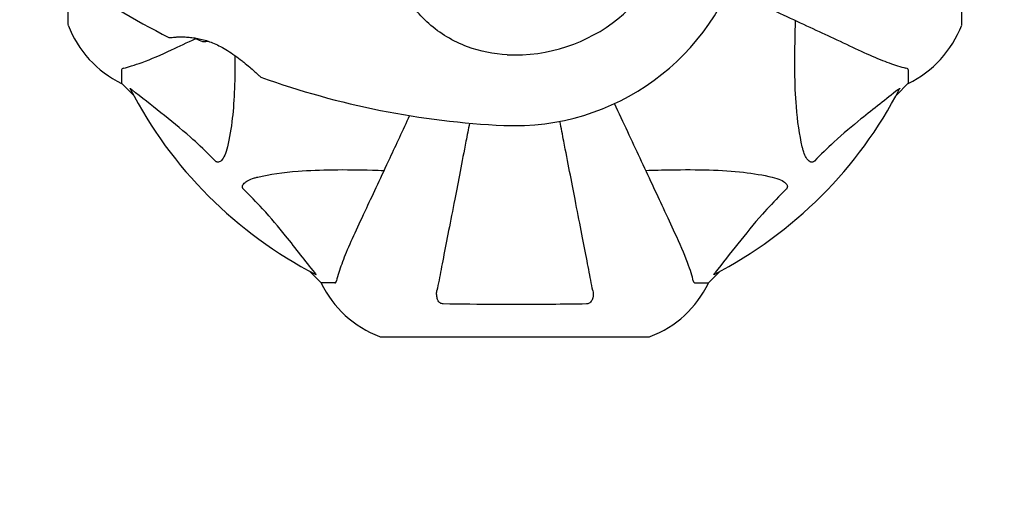
# Model space of a CAD drawing. Units: millimetres. Extents: x 10879 to 26328, y 1472 to 18987.
# Drawn here: x 17694 to 17925, y 12141 to 12255 of the extents above; entities that cross this region are included whole.
import ezdxf

# ---------------------------------------------------------------- set-up
doc = ezdxf.new("R2010")
doc.units = ezdxf.units.MM
doc.header["$LTSCALE"] = 100
doc.layers.add('Widoczne (ISO)', color=7, linetype='Continuous', lineweight=25)
doc.layers.add('Wymiar (ISO)', color=116, linetype='Continuous', lineweight=18)
doc.styles.add('Tekst etykiety (ISO)', font='tahoma.ttf')
doc.dimstyles.new('Domyślne (ISO)', dxfattribs={"dimscale": 100, "dimtxt": 3.5, "dimasz": 2.5, "dimexe": 3.175, "dimexo": 0, "dimgap": 0.762, "dimtad": 1, "dimtoh": 1, "dimdec": 0, "dimrnd": 1e-08, "dimzin": 0, "dimtxsty": 'Tekst etykiety (ISO)', "dimcen": 0.09, "dimdle": 10, "dimclrd": 256, "dimclre": 256, "dimclrt": 256, "dimadec": 0, "dimazin": 0, "dimtfac": 0.714286, "dimtdec": 0, "dimtmove": 0, "dimatfit": 3, "dimfxl": 0, "dimtolj": 1, "dimtzin": 0, "dimlwd": -1, "dimlwe": -1, "dimarcsym": 0})

# ---------------------------------------------------------------- blocks, each defined once
blk = doc.blocks.new('*D5')
at = {"layer": 'Defpoints', "color": 0}
for p in [(24769.64, 18547.44), (24769.64, 9370.08), (12326.04, 9318.9)]:
    blk.add_point(p, dxfattribs=at)
at = {"layer": 'Wymiar (ISO)'}
for p, q in [((12326.04, 9318.9), (12326.04, 18864.94)), ((24769.64, 9370.08), (24769.64, 18864.94)), ((12576.04, 18547.44), (24519.64, 18547.44))]:
    blk.add_line(p, q, dxfattribs=at)
for points in [[(12576.04, 18589.1), (12576.04, 18505.77), (12326.04, 18547.44)], [(24519.64, 18589.1), (24519.64, 18505.77), (24769.64, 18547.44)]]:
    blk.add_solid(points, dxfattribs=at)
at = {"layer": 'Wymiar (ISO)', "insert": (18547.84, 18980.92), "char_height": 350, "attachment_point": 2, "style": 'Tekst etykiety (ISO)'}
blk.add_mtext('\\A1;12444', dxfattribs=at)
blk = doc.blocks.new('*D6')
at = {"layer": 'Defpoints', "color": 0}
for p in [(17575.34, 15751.76), (17815.34, 8339.27), (26010.34, 8339.27)]:
    blk.add_point(p, dxfattribs=at)
at = {"layer": 'Wymiar (ISO)'}
for p, q in [((17575.34, 15751.76), (26327.84, 15751.76)), ((26010.34, 15501.76), (26010.34, 8589.27)), ((17815.34, 8339.27), (26327.84, 8339.27))]:
    blk.add_line(p, q, dxfattribs=at)
for points in [[(25968.67, 15501.76), (26052.01, 15501.76), (26010.34, 15751.76)], [(25968.67, 8589.27), (26052.01, 8589.27), (26010.34, 8339.27)]]:
    blk.add_solid(points, dxfattribs=at)
at = {"layer": 'Wymiar (ISO)', "insert": (25576.85, 12045.52), "char_height": 350, "attachment_point": 2, "rotation": 90, "style": 'Tekst etykiety (ISO)'}
blk.add_mtext('\\A1;7412', dxfattribs=at)

msp = doc.modelspace()

# ---------------------------------------------------------------- linework, layer by layer
at = {"layer": 'Widoczne (ISO)'}
for p, q in [((17914.93, 12254.07), (17914.93, 12316.67)), ((17705.75, 12264.92), (17705.75, 12254.07)), ((17718.34, 12243.23), (17718.34, 12240.07)), ((17902.34, 12243.23), (17902.34, 12240.07)), ((17718.34, 12240.07), (17721.09, 12237.32)), ((17721.09, 12237.32), (17718.34, 12240.07)), ((17899.59, 12237.32), (17902.34, 12240.07)), ((17902.34, 12240.07), (17899.59, 12237.32)), ((17762.29, 12196.11), (17765.04, 12193.37)), ((17765.04, 12193.37), (17762.29, 12196.11)), ((17855.64, 12193.37), (17858.39, 12196.11)), ((17858.39, 12196.11), (17855.64, 12193.37)), ((17768.21, 12193.37), (17765.04, 12193.37)), ((17852.47, 12193.37), (17855.64, 12193.37)), ((17779.04, 12180.77), (17841.64, 12180.77))]:
    msp.add_line(p, q, dxfattribs=at)
for centre, radius, start, end in [((17810.34, 12285.37), 38.66, 267.338, 349.839), ((17810.34, 12285.37), 55.2, 267.338, 344.9518), ((17816.79, 12424.08), 194.07, 235.1334, 243.2249), ((17706.75, 12254.07), 1, 180, 200.8133), ((17706.75, 12254.07), 1, 180, 200.8133), ((17729.18, 12262.59), 25, 200.8133, 244.3044), ((17729.18, 12262.59), 25, 200.8133, 244.3044), ((17891.5, 12262.59), 25, 295.6956, 339.1867), ((17891.5, 12262.59), 25, 295.6956, 339.1867), ((17913.93, 12254.07), 1, 339.1867, 0), ((17913.93, 12254.07), 1, 339.1867, 0), ((17729.59, 12251.27), 0.5, 243.2249, 276.4412), ((17740.34, 12259.03), 9.67, 239.4893, 249.0008), ((17751.09, 12242.01), 0.5, 226.562, 250.1586), ((17816.79, 12424.08), 194.07, 250.1586, 267.338), ((17810.34, 12285.37), 101.36, 207.3738, 242.6262), ((17810.34, 12285.37), 101.36, 297.3738, 332.6262), ((17787.57, 12204.2), 25, 205.6956, 249.1867), ((17787.57, 12204.2), 25, 205.6956, 249.1867), ((17833.11, 12204.2), 25, 290.8133, 334.3044), ((17833.11, 12204.2), 25, 290.8133, 334.3044), ((17779.04, 12181.77), 1, 249.1867, 270), ((17779.04, 12181.77), 1, 249.1867, 270), ((17841.64, 12181.77), 1, 270, 290.8133), ((17841.64, 12181.77), 1, 270, 290.8133)]:
    msp.add_arc(centre, radius, start, end, dxfattribs=at)
msp.add_ellipse((17737.74, 12259.03), major_axis=(0, -9.19), ratio=0.5, start_param=6.093567, end_param=6.443555, dxfattribs=at)
for points, knots in [([(17808.54, 12246.75), (17805.36, 12246.89), (17802.21, 12247.53), (17795.88, 12249.88), (17792.81, 12251.7), (17787.61, 12256.36), (17785.54, 12259.1), (17782.58, 12265.04), (17781.67, 12268.04), (17780.72, 12273.37), (17780.51, 12275.52), (17780.39, 12277.7)], [0.155968, 0.155968, 0.155968, 0.155968, 1.115261, 1.115261, 2.198537, 2.198537, 3.266815, 3.266815, 4.24236, 4.24236, 4.896886, 4.896886, 4.896886, 4.896886]), ([(17860.37, 12262.04), (17864.89, 12259.93), (17869.17, 12257.93), (17877.47, 12254.06), (17881.41, 12252.23), (17884.86, 12250.62), (17886.96, 12249.64), (17888.89, 12248.74), (17890.64, 12247.92)], [2.26257, 2.26257, 2.26257, 2.26257, 4.09795, 4.09795, 6.113906, 6.113906, 6.113906, 7.34072, 7.34072, 7.34072, 7.34072]), ([(17877.58, 12225.2), (17876.91, 12228.04), (17876.46, 12231.18), (17875.77, 12239.79), (17875.77, 12245.59), (17875.95, 12252.92), (17875.98, 12253.83), (17876.01, 12254.74)], [-5.840532, -5.840532, -5.840532, -5.840532, -4.31233, -4.31233, -2.04169, -2.04169, -1.725442, -1.725442, -1.725442, -1.725442]), ([(17729.65, 12250.77), (17729.65, 12250.77), (17729.69, 12250.78), (17729.87, 12250.8), (17730.01, 12250.81), (17730.37, 12250.84), (17730.59, 12250.86), (17731.12, 12250.9), (17731.43, 12250.92), (17732.11, 12250.93), (17732.48, 12250.94), (17733.28, 12250.92), (17733.7, 12250.9), (17734.57, 12250.82), (17735.01, 12250.77), (17735.91, 12250.63), (17736.36, 12250.54), (17737.28, 12250.32), (17737.74, 12250.2), (17738.67, 12249.9), (17739.15, 12249.73), (17740.12, 12249.33), (17740.61, 12249.11), (17741.64, 12248.6), (17742.18, 12248.3), (17743.28, 12247.65), (17743.84, 12247.29), (17744.98, 12246.51), (17745.56, 12246.08), (17746.38, 12245.45), (17746.65, 12245.24), (17747.41, 12244.62), (17747.88, 12244.23), (17748.69, 12243.53), (17749.04, 12243.21), (17749.61, 12242.7), (17749.84, 12242.49), (17750.21, 12242.15), (17750.35, 12242.01), (17750.56, 12241.82), (17750.63, 12241.75), (17750.72, 12241.67), (17750.75, 12241.64), (17750.75, 12241.64)], [-1.670426, -1.670426, -1.670426, -1.670426, -1.506902, -1.506902, -1.341279, -1.341279, -1.174001, -1.174001, -1.007842, -1.007842, -0.843818, -0.843818, -0.684575, -0.684575, -0.532983, -0.532983, -0.386198, -0.386198, -0.242391, -0.242391, -0.093746, -0.093746, 0.066234, 0.066234, 0.24486, 0.24486, 0.447157, 0.447157, 0.673502, 0.673502, 0.788155, 0.788155, 1.010678, 1.010678, 1.20757, 1.20757, 1.373826, 1.373826, 1.518853, 1.518853, 1.637616, 1.637616, 1.75638, 1.75638, 1.75638, 1.75638]), ([(17718.85, 12243.62), (17719.88, 12243.89), (17721.28, 12244.29), (17725.23, 12245.75), (17727.56, 12246.76), (17730.04, 12247.92)], [-2.891192, -2.891192, -2.891192, -2.891192, -1.528318, -1.528318, 0, 0, 0, 0]), ([(17890.64, 12247.92), (17892.45, 12247.08), (17894.17, 12246.31), (17897.25, 12245.07), (17898.62, 12244.57), (17900.56, 12243.96), (17901.23, 12243.78), (17901.83, 12243.62)], [-2.923859, -2.923859, -2.923859, -2.923859, -1.830403, -1.830403, -0.841646, -0.841646, -0.273627, -0.273627, -0.273627, -0.273627]), ([(17744.84, 12246.59), (17744.89, 12241.18), (17744.73, 12236.28), (17743.97, 12229.56), (17743.6, 12227.32), (17743.1, 12225.2)], [-6.2831, -6.2831, -6.2831, -6.2831, -3.871284, -3.871284, -2.578772, -2.578772, -2.578772, -2.578772]), ([(17718.85, 12243.62), (17718.69, 12243.58), (17718.55, 12243.53), (17718.38, 12243.4), (17718.34, 12243.33), (17718.34, 12243.23)], [0, 0, 0, 0, 0.1541752, 0.1541752, 0.2866473, 0.2866473, 0.2866473, 0.2866473]), ([(17902.34, 12243.23), (17902.34, 12243.31), (17902.31, 12243.37), (17902.18, 12243.51), (17902.04, 12243.57), (17901.83, 12243.62)], [0, 0, 0, 0, 0.0651008, 0.0651008, 0.1767336, 0.1767336, 0.1767336, 0.1767336]), ([(17720.33, 12238.76), (17720.3, 12238.8), (17720.3, 12238.83), (17720.32, 12238.85), (17720.35, 12238.84), (17720.43, 12238.8), (17720.5, 12238.76), (17720.63, 12238.66), (17720.7, 12238.6), (17720.77, 12238.55)], [0.66790836, 0.66790836, 0.66790836, 0.66790836, 0.68756319, 0.68756319, 0.70698655, 0.70698655, 0.72910654, 0.72910654, 0.74763999, 0.74763999, 0.74763999, 0.74763999]), ([(17740.28, 12221.89), (17739.87, 12222.3), (17739.46, 12222.72), (17737.5, 12224.66), (17735.97, 12226.1), (17729.8, 12231.58), (17725.23, 12234.94), (17720.77, 12238.55)], [-3.292921, -3.292921, -3.292921, -3.292921, -3.092582, -3.092582, -2.344532, -2.344532, -0.096806, -0.096806, -0.096806, -0.096806]), ([(17899.91, 12238.55), (17897.23, 12236.38), (17894.28, 12234.14), (17889.26, 12230.08), (17887.15, 12228.31), (17883.42, 12224.9), (17881.9, 12223.42), (17880.4, 12221.89)], [-3.381682, -3.381682, -3.381682, -3.381682, -2.051079, -2.051079, -1.136838, -1.136838, -0.473976, -0.473976, -0.473976, -0.473976]), ([(17899.91, 12238.55), (17899.92, 12238.55), (17899.93, 12238.56), (17900.06, 12238.67), (17900.17, 12238.75), (17900.31, 12238.83), (17900.34, 12238.85), (17900.38, 12238.84), (17900.38, 12238.82), (17900.36, 12238.77), (17900.36, 12238.77), (17900.35, 12238.76)], [0.8751293, 0.8751293, 0.8751293, 0.8751293, 0.8786792, 0.8786792, 0.9337906, 0.9337906, 0.9692974, 0.9692974, 1.0016433, 1.0016433, 1.0082698, 1.0082698, 1.0082698, 1.0082698]), ([(17847.78, 12205.06), (17846.97, 12206.82), (17846.07, 12208.75), (17845.09, 12210.85), (17843.48, 12214.3), (17841.64, 12218.24), (17837.77, 12226.53), (17835.78, 12230.82), (17833.67, 12235.34)], [4.887094, 4.887094, 4.887094, 4.887094, 6.113907, 6.113907, 6.113907, 8.129864, 8.129864, 9.965245, 9.965245, 9.965245, 9.965245]), ([(17785.7, 12232.52), (17784.07, 12229.03), (17782.52, 12225.7), (17779.04, 12218.24), (17777.2, 12214.3), (17775.59, 12210.85), (17774.61, 12208.75), (17773.71, 12206.82), (17772.89, 12205.06)], [2.647976, 2.647976, 2.647976, 2.647976, 4.09795, 4.09795, 6.113906, 6.113906, 6.113906, 7.34072, 7.34072, 7.34072, 7.34072]), ([(17799.73, 12230.77), (17799.45, 12229.33), (17799.17, 12227.91), (17797.95, 12221.65), (17797.07, 12217.09), (17796.26, 12212.95), (17795.76, 12210.37), (17795.29, 12207.93), (17794.4, 12203.37), (17793.99, 12201.24), (17793.23, 12197.35), (17792.89, 12195.59), (17792.42, 12193.16), (17792.26, 12192.34), (17792.11, 12191.6)], [2.165789, 2.165789, 2.165789, 2.165789, 2.677464, 2.677464, 4.465509, 4.465509, 4.465509, 5.581887, 5.581887, 6.698264, 6.698264, 7.814641, 7.814641, 8.436361, 8.436361, 8.436361, 8.436361]), ([(17828.57, 12191.6), (17828.42, 12192.34), (17828.26, 12193.15), (17827.79, 12195.59), (17827.45, 12197.35), (17826.69, 12201.24), (17826.28, 12203.36), (17825.39, 12207.93), (17824.92, 12210.36), (17824.42, 12212.94), (17823.61, 12217.09), (17822.73, 12221.64), (17821.48, 12228.04), (17821.18, 12229.6), (17820.87, 12231.18)], [0.494658, 0.494658, 0.494658, 0.494658, 1.116027, 1.116027, 2.232055, 2.232055, 3.348082, 3.348082, 4.464109, 4.464109, 4.464109, 6.253052, 6.253052, 6.814032, 6.814032, 6.814032, 6.814032]), ([(17743.1, 12225.2), (17742.74, 12223.62), (17742.22, 12222.58), (17741.69, 12222.05), (17741.47, 12221.83), (17741.25, 12221.69), (17740.94, 12221.62), (17740.83, 12221.61), (17740.64, 12221.65), (17740.57, 12221.68), (17740.44, 12221.75), (17740.39, 12221.78), (17740.31, 12221.85), (17740.29, 12221.87), (17740.28, 12221.89)], [4.2161666, 4.2161666, 4.2161666, 4.2161666, 4.692072, 4.692072, 4.692072, 4.8854145, 4.8854145, 4.96663, 4.96663, 5.010038, 5.010038, 5.039388, 5.039388, 5.0498949, 5.0498949, 5.0498949, 5.0498949]), ([(17880.4, 12221.89), (17880.4, 12221.88), (17880.39, 12221.87), (17880.34, 12221.82), (17880.29, 12221.78), (17880.18, 12221.71), (17880.12, 12221.68), (17879.98, 12221.63), (17879.89, 12221.62), (17879.67, 12221.63), (17879.53, 12221.67), (17879.25, 12221.81), (17879.11, 12221.92), (17878.99, 12222.05), (17878.55, 12222.48), (17878.12, 12223.26), (17877.71, 12224.67), (17877.64, 12224.93), (17877.58, 12225.2)], [3.5334714, 3.5334714, 3.5334714, 3.5334714, 3.5360525, 3.5360525, 3.5562458, 3.5562458, 3.5793269, 3.5793269, 3.6167663, 3.6167663, 3.6956214, 3.6956214, 3.804605, 3.804605, 3.804605, 4.1935737, 4.1935737, 4.2774028, 4.2774028, 4.2774028, 4.2774028]), ([(17750.17, 12218.13), (17753.01, 12218.79), (17756.15, 12219.25), (17764.76, 12219.93), (17770.57, 12219.94), (17777.89, 12219.75), (17778.8, 12219.72), (17779.72, 12219.7)], [-5.840535, -5.840535, -5.840535, -5.840535, -4.312486, -4.312486, -2.041879, -2.041879, -1.725443, -1.725443, -1.725443, -1.725443]), ([(17840.96, 12219.7), (17842.94, 12219.76), (17844.86, 12219.81), (17853.1, 12219.95), (17858.79, 12219.83), (17866.14, 12218.99), (17868.39, 12218.62), (17870.51, 12218.13)], [-7.441453, -7.441453, -7.441453, -7.441453, -6.631063, -6.631063, -3.871284, -3.871284, -2.578772, -2.578772, -2.578772, -2.578772]), ([(17746.86, 12215.3), (17746.85, 12215.31), (17746.85, 12215.31), (17746.79, 12215.37), (17746.75, 12215.42), (17746.68, 12215.53), (17746.66, 12215.59), (17746.61, 12215.73), (17746.6, 12215.81), (17746.6, 12216.04), (17746.65, 12216.18), (17746.78, 12216.45), (17746.9, 12216.59), (17747.02, 12216.72), (17747.46, 12217.15), (17748.24, 12217.58), (17749.65, 12218), (17749.9, 12218.07), (17750.17, 12218.13)], [3.5334714, 3.5334714, 3.5334714, 3.5334714, 3.5360525, 3.5360525, 3.5562458, 3.5562458, 3.5793269, 3.5793269, 3.6167663, 3.6167663, 3.6956214, 3.6956214, 3.804605, 3.804605, 3.804605, 4.1935737, 4.1935737, 4.2774028, 4.2774028, 4.2774028, 4.2774028]), ([(17870.51, 12218.13), (17872.08, 12217.76), (17873.12, 12217.25), (17873.66, 12216.72), (17873.87, 12216.5), (17874.01, 12216.27), (17874.08, 12215.97), (17874.09, 12215.86), (17874.05, 12215.67), (17874.03, 12215.59), (17873.96, 12215.46), (17873.92, 12215.41), (17873.86, 12215.34), (17873.84, 12215.32), (17873.82, 12215.3)], [4.2161666, 4.2161666, 4.2161666, 4.2161666, 4.692072, 4.692072, 4.692072, 4.8854145, 4.8854145, 4.96663, 4.96663, 5.010038, 5.010038, 5.039388, 5.039388, 5.0498949, 5.0498949, 5.0498949, 5.0498949]), ([(17763.52, 12195.79), (17761.35, 12198.48), (17759.11, 12201.42), (17755.06, 12206.44), (17753.29, 12208.55), (17749.87, 12212.28), (17748.4, 12213.8), (17746.86, 12215.3)], [-3.381637, -3.381637, -3.381637, -3.381637, -2.051466, -2.051466, -1.136841, -1.136841, -0.473976, -0.473976, -0.473976, -0.473976]), ([(17873.82, 12215.3), (17873.4, 12214.89), (17872.99, 12214.48), (17871.04, 12212.53), (17869.61, 12211), (17864.13, 12204.83), (17860.77, 12200.26), (17857.16, 12195.79)], [-3.292921, -3.292921, -3.292921, -3.292921, -3.092582, -3.092582, -2.344532, -2.344532, -0.096806, -0.096806, -0.096806, -0.096806]), ([(17772.89, 12205.06), (17772.05, 12203.25), (17771.28, 12201.53), (17770.04, 12198.46), (17769.55, 12197.09), (17768.94, 12195.14), (17768.75, 12194.48), (17768.59, 12193.88)], [-2.923859, -2.923859, -2.923859, -2.923859, -1.830403, -1.830403, -0.841646, -0.841646, -0.273627, -0.273627, -0.273627, -0.273627]), ([(17852.08, 12193.88), (17851.81, 12194.9), (17851.42, 12196.3), (17849.96, 12200.26), (17848.94, 12202.58), (17847.78, 12205.06)], [-2.891192, -2.891192, -2.891192, -2.891192, -1.528318, -1.528318, 0, 0, 0, 0]), ([(17763.52, 12195.79), (17763.53, 12195.79), (17763.53, 12195.78), (17763.64, 12195.65), (17763.73, 12195.53), (17763.81, 12195.4), (17763.82, 12195.36), (17763.81, 12195.32), (17763.79, 12195.32), (17763.75, 12195.34), (17763.74, 12195.35), (17763.73, 12195.35)], [0.8751293, 0.8751293, 0.8751293, 0.8751293, 0.8786792, 0.8786792, 0.9337906, 0.9337906, 0.9692974, 0.9692974, 1.0016433, 1.0016433, 1.0082698, 1.0082698, 1.0082698, 1.0082698]), ([(17856.95, 12195.35), (17856.9, 12195.33), (17856.88, 12195.32), (17856.85, 12195.34), (17856.86, 12195.37), (17856.91, 12195.46), (17856.95, 12195.52), (17857.05, 12195.66), (17857.1, 12195.72), (17857.16, 12195.79)], [0.66790836, 0.66790836, 0.66790836, 0.66790836, 0.68756319, 0.68756319, 0.70698655, 0.70698655, 0.72910654, 0.72910654, 0.74763999, 0.74763999, 0.74763999, 0.74763999]), ([(17768.21, 12193.37), (17768.29, 12193.37), (17768.35, 12193.39), (17768.48, 12193.52), (17768.54, 12193.67), (17768.59, 12193.88)], [0, 0, 0, 0, 0.0651008, 0.0651008, 0.1767336, 0.1767336, 0.1767336, 0.1767336]), ([(17852.08, 12193.88), (17852.13, 12193.71), (17852.18, 12193.57), (17852.3, 12193.41), (17852.37, 12193.37), (17852.47, 12193.37)], [0, 0, 0, 0, 0.1541752, 0.1541752, 0.2866473, 0.2866473, 0.2866473, 0.2866473]), ([(17793.58, 12188.47), (17793.46, 12188.47), (17793.33, 12188.49), (17793.09, 12188.57), (17792.98, 12188.63), (17792.77, 12188.77), (17792.67, 12188.87), (17792.45, 12189.13), (17792.35, 12189.31), (17792.15, 12189.78), (17792.07, 12190.12), (17792.01, 12190.85), (17792.04, 12191.23), (17792.11, 12191.6)], [0, 0, 0, 0, 0.0405527, 0.0405527, 0.0770027, 0.0770027, 0.1196644, 0.1196644, 0.1860906, 0.1860906, 0.2931262, 0.2931262, 0.4025768, 0.4025768, 0.4025768, 0.4025768]), ([(17828.57, 12191.6), (17828.69, 12190.98), (17828.67, 12190.38), (17828.46, 12189.58), (17828.35, 12189.32), (17828.11, 12188.98), (17828, 12188.85), (17827.76, 12188.66), (17827.65, 12188.6), (17827.46, 12188.52), (17827.39, 12188.5), (17827.24, 12188.47), (17827.17, 12188.47), (17827.1, 12188.47)], [0, 0, 0, 0, 0.2316755, 0.2316755, 0.3642878, 0.3642878, 0.4481993, 0.4481993, 0.5091909, 0.5091909, 0.5443069, 0.5443069, 0.5810898, 0.5810898, 0.5810898, 0.5810898]), ([(17827.1, 12188.47), (17824.43, 12188.42), (17821.66, 12188.38), (17814.71, 12188.32), (17810.5, 12188.31), (17801.93, 12188.35), (17797.64, 12188.39), (17793.58, 12188.47)], [-3.839757, -3.839757, -3.839757, -3.839757, -2.971401, -2.971401, -1.713368, -1.713368, -0.390285, -0.390285, -0.390285, -0.390285])]:
    msp.add_open_spline(points, degree=3, knots=knots, dxfattribs=at)
msp.add_open_spline([(17730.04, 12247.92), (17731.76, 12248.72), (17733.64, 12249.6), (17735.69, 12250.56)], degree=3, dxfattribs=at)

# ---------------------------------------------------------------- dimensions: what is measured, and where the dimension line sits
at = {"layer": 'Wymiar (ISO)'}
for base, p1, p2, angle, picture, middle in [((24769.64, 18547.44), (12326.04, 9318.9), (24769.64, 9370.08), 180, '*D5', (18547.84, 18547.44)), ((26010.34, 8339.27), (17575.34, 15751.76), (17815.34, 8339.27), 90, '*D6', (26010.34, 12045.52))]:
    dim = msp.add_linear_dim(base=base, p1=p1, p2=p2, angle=angle, dimstyle='Domyślne (ISO)', override={"dimtoh": 0, "dimdec": 0, "dimtp": 0, "dimtm": 0, "dimtdec": 0, "dimtofl": 0, "dimatfit": 1}, dxfattribs=at)
    dim.commit()
    dim.dimension.update_dxf_attribs({"geometry": picture, "text_midpoint": middle, "dimtype": 160})

doc.saveas('drawing.dxf')
